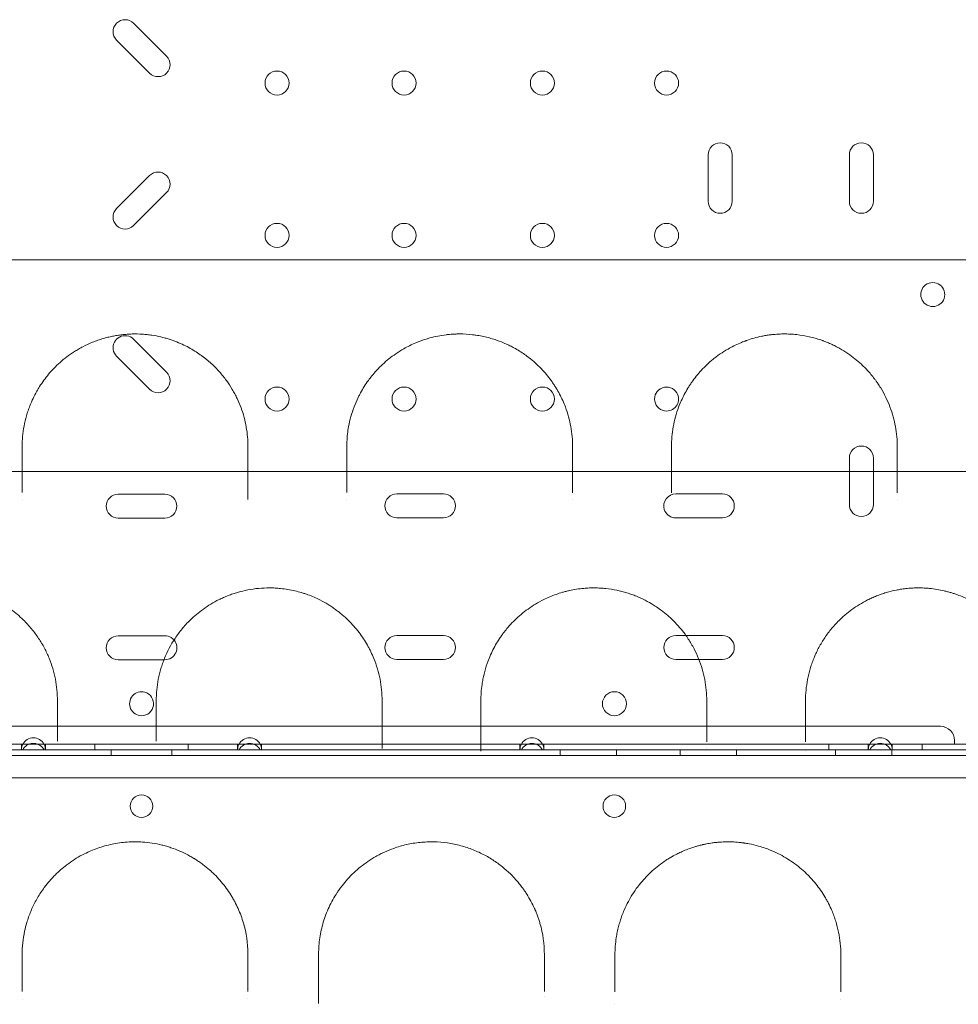
# Model space of a CAD drawing. Units: millimetres. Extents: x 11990 to 24570, y 26617 to 37697.
# Drawn here: x 16548 to 16880, y 33470 to 33819 of the extents above; entities that cross this region are included whole.
import ezdxf

# ---------------------------------------------------------------- set-up
doc = ezdxf.new("R2010")
doc.units = ezdxf.units.MM
doc.header["$MEASUREMENT"] = 0

msp = doc.modelspace()

# ---------------------------------------------------------------- linework, layer by layer
at = {"color": 0, "linetype": 'Continuous', "lineweight": 0}
for p, q in [((16599.96, 33806.19), (16588.27, 33817.88)), ((16582.26, 33811.87), (16593.95, 33800.17)), ((16791.84, 33771.25), (16791.84, 33754.75)), ((16800.34, 33754.75), (16800.34, 33771.25)), ((16841.84, 33771.25), (16841.84, 33754.75)), ((16850.34, 33754.75), (16850.34, 33771.25)), ((16593.94, 33763.87), (16582.25, 33752.17)), ((16588.26, 33746.16), (16599.95, 33757.85)), ((16599.96, 33694.19), (16588.27, 33705.88)), ((16582.26, 33699.87), (16593.95, 33688.17)), ((16841.84, 33663.77), (16841.84, 33655.61)), ((16850.34, 33655.61), (16850.34, 33663.77)), ((16841.84, 33655.61), (16841.84, 33655.61)), ((16841.84, 33655.61), (16841.84, 33647.27)), ((16850.34, 33655.61), (16850.34, 33655.61)), ((16850.34, 33647.27), (16850.34, 33655.61)), ((16698.07, 33651.06), (16681.57, 33651.06)), ((16796.84, 33651.06), (16780.34, 33651.06)), ((16599.38, 33650.96), (16582.84, 33650.96)), ((16582.84, 33642.46), (16599.38, 33642.46)), ((16681.57, 33642.56), (16698.07, 33642.56)), ((16780.34, 33642.56), (16796.84, 33642.56)), ((16599.38, 33600.76), (16582.84, 33600.76)), ((16698.07, 33600.86), (16681.57, 33600.86)), ((16783.95, 33600.86), (16780.34, 33600.86)), ((16783.95, 33600.86), (16783.95, 33600.86)), ((16786.94, 33600.86), (16783.95, 33600.86)), ((16786.94, 33600.86), (16786.94, 33600.86)), ((16796.84, 33600.86), (16786.94, 33600.86)), ((16582.84, 33592.26), (16595.63, 33592.26)), ((16595.63, 33592.26), (16595.63, 33592.26)), ((16595.63, 33592.26), (16599.38, 33592.26)), ((16681.57, 33592.36), (16698.07, 33592.36)), ((16780.34, 33592.36), (16796.84, 33592.36)), ((16308.09, 33568.68), (16874.09, 33568.68)), ((16457.04, 33562.38), (16548.54, 33562.38)), ((16549.04, 33560.38), (16481.31, 33560.38)), ((16481.31, 33560.38), (16556.34, 33560.38)), ((16548.54, 33562.38), (16548.54, 33560.38)), ((16557.04, 33562.38), (16548.54, 33562.38)), ((16549.04, 33560.38), (16556.34, 33560.38)), ((16556.34, 33560.38), (16556.34, 33560.38)), ((16556.34, 33560.38), (16556.34, 33560.38)), ((16556.34, 33560.38), (16556.54, 33560.38)), ((16556.34, 33560.38), (16565.8, 33560.38)), ((16565.8, 33560.38), (16556.54, 33560.38)), ((16557.04, 33560.38), (16557.04, 33562.38)), ((16557.04, 33562.38), (16625.14, 33562.38)), ((16565.8, 33560.38), (16565.8, 33560.38)), ((16565.8, 33560.38), (16565.8, 33560.38)), ((16601.28, 33560.38), (16565.8, 33560.38)), ((16565.8, 33560.38), (16601.28, 33560.38)), ((16574.59, 33562.38), (16574.59, 33560.38)), ((16580.31, 33558.38), (16580.31, 33560.38)), ((16601.28, 33560.38), (16601.28, 33560.38)), ((16601.28, 33560.38), (16601.28, 33560.38)), ((16625.64, 33560.38), (16601.28, 33560.38)), ((16601.28, 33560.38), (16676.31, 33560.38)), ((16601.87, 33558.38), (16601.87, 33560.38)), ((16607.59, 33562.38), (16607.59, 33560.38)), ((16625.14, 33562.38), (16625.14, 33560.38)), ((16633.64, 33562.38), (16625.14, 33562.38)), ((16625.64, 33560.38), (16633.14, 33560.38)), ((16676.31, 33560.38), (16633.14, 33560.38)), ((16633.64, 33560.38), (16633.64, 33562.38)), ((16633.64, 33562.38), (16725.14, 33562.38)), ((16676.31, 33560.38), (16676.31, 33560.38)), ((16676.31, 33560.38), (16676.31, 33560.38)), ((16706.88, 33560.38), (16676.31, 33560.38)), ((16676.31, 33560.38), (16706.88, 33560.38)), ((16706.88, 33560.38), (16706.88, 33560.38)), ((16706.88, 33560.38), (16706.88, 33560.38)), ((16716.19, 33560.38), (16706.88, 33560.38)), ((16706.88, 33560.38), (16716.19, 33560.38)), ((16716.19, 33560.38), (16716.19, 33560.38)), ((16716.19, 33560.38), (16716.19, 33560.38)), ((16725.64, 33560.38), (16716.19, 33560.38)), ((16716.19, 33560.38), (16791.31, 33560.38)), ((16725.14, 33562.38), (16725.14, 33560.38)), ((16733.64, 33562.38), (16725.14, 33562.38)), ((16725.64, 33560.38), (16733.14, 33560.38)), ((16791.31, 33560.38), (16733.14, 33560.38)), ((16733.64, 33560.38), (16733.64, 33562.38)), ((16733.64, 33562.38), (16848.54, 33562.38)), ((16739.37, 33558.38), (16739.37, 33560.38)), ((16759.37, 33558.38), (16759.37, 33560.38)), ((16781.87, 33558.38), (16781.87, 33560.38)), ((16791.31, 33560.38), (16791.31, 33560.38)), ((16791.31, 33560.38), (16791.31, 33560.38)), ((16821.85, 33560.38), (16791.31, 33560.38)), ((16791.31, 33560.38), (16821.85, 33560.38)), ((16801.87, 33558.38), (16801.87, 33560.38)), ((16821.85, 33560.38), (16821.85, 33560.38)), ((16821.85, 33560.38), (16821.85, 33560.38)), ((16831.24, 33560.38), (16821.85, 33560.38)), ((16821.85, 33560.38), (16831.24, 33560.38)), ((16831.24, 33560.38), (16831.24, 33560.38)), ((16831.24, 33560.38), (16831.24, 33560.38)), ((16849.04, 33560.38), (16831.24, 33560.38)), ((16831.24, 33560.38), (16901.34, 33560.38)), ((16834.59, 33562.38), (16834.59, 33560.38)), ((16836.87, 33558.38), (16836.87, 33560.38)), ((16848.54, 33562.38), (16848.54, 33560.38)), ((16857.04, 33562.38), (16848.54, 33562.38)), ((16849.04, 33560.38), (16856.54, 33560.38)), ((16889.59, 33560.38), (16856.54, 33560.38)), ((16856.87, 33558.38), (16856.87, 33560.38)), ((16857.04, 33560.38), (16857.04, 33562.38)), ((16857.04, 33562.38), (16889.09, 33562.38)), ((16867.59, 33562.38), (16867.59, 33560.38)), ((16879.09, 33563.68), (16879.09, 33562.38)), ((16078.28, 33558.38), (17103.9, 33558.38)), ((17102.07, 33550.38), (16080.11, 33550.38))]:
    msp.add_line(p, q, dxfattribs=at)
for centre, radius in [((16639.09, 33796.68), 4.25), ((16684.09, 33796.68), 4.25), ((16733.09, 33796.68), 4.25), ((16777.09, 33796.68), 4.25), ((16639.09, 33742.68), 4.25), ((16684.09, 33742.68), 4.25), ((16733.09, 33742.68), 4.25), ((16777.09, 33742.68), 4.25), ((16639.09, 33684.68), 4.25), ((16684.09, 33684.68), 4.25), ((16733.09, 33684.68), 4.25), ((16758.61, 33576.69), 4.25), ((16758.58, 33540.4), 4)]:
    msp.add_circle(centre, radius, dxfattribs=at)
for centre, radius, start, end in [((16585.27, 33814.87), 4.25, 45, 225), ((16596.96, 33803.18), 4.25, 225, 45), ((16796.09, 33771.25), 4.25, 0, 180), ((16846.09, 33771.25), 4.25, 0, 180), ((16596.95, 33760.86), 4.25, 315, 135), ((16585.26, 33749.17), 4.25, 135, 315), ((16796.09, 33754.75), 4.25, 180, 0), ((16846.09, 33754.75), 4.25, 180, 0), ((16871.38, 33721.7), 4.25, 126.2659, 270), ((16871.38, 33721.7), 4.25, 53.3576, 126.2625), ((16871.38, 33721.7), 4.25, 126.2625, 126.2659), ((16871.38, 33721.7), 4.25, 270, 53.3547), ((16871.38, 33721.7), 4.25, 53.3547, 53.3576), ((16585.27, 33702.87), 4.25, 81.5525, 225), ((16585.27, 33702.87), 4.25, 45, 81.5525), ((16596.96, 33691.18), 4.25, 225, 45), ((16777.09, 33684.68), 4.25, 30.6887, 270), ((16777.09, 33684.68), 4.25, 270, 30.6886), ((16846.09, 33663.77), 4.25, 0, 180), ((16681.57, 33646.81), 4.25, 90, 270), ((16698.07, 33646.81), 4.25, 270, 90), ((16780.34, 33646.81), 4.25, 90, 197.3465), ((16796.84, 33646.81), 4.25, 270, 90), ((16582.84, 33646.71), 4.25, 90, 270), ((16599.38, 33646.71), 4.25, 270, 90), ((16780.34, 33646.81), 4.25, 197.3465, 197.3467), ((16780.34, 33646.81), 4.25, 197.3467, 261.2547), ((16846.09, 33647.27), 4.25, 180, 0), ((16780.34, 33646.81), 4.25, 261.2547, 261.2559), ((16780.34, 33646.81), 4.25, 261.2559, 270), ((16582.84, 33596.51), 4.25, 90, 270), ((16599.38, 33596.51), 4.25, 74.6508, 90), ((16599.38, 33596.51), 4.25, 270, 40.5723), ((16599.38, 33596.51), 4.25, 74.6501, 74.6508), ((16599.38, 33596.51), 4.25, 40.5731, 74.6501), ((16599.38, 33596.51), 4.25, 40.5723, 40.5731), ((16681.57, 33596.61), 4.25, 90, 270), ((16698.07, 33596.61), 4.25, 270, 90), ((16780.34, 33596.61), 4.25, 90, 270), ((16796.84, 33596.61), 4.25, 270, 90), ((16591.11, 33576.69), 4.25, 73.8948, 270), ((16591.11, 33576.69), 4.25, 270, 73.8945), ((16591.11, 33576.69), 4.25, 73.8945, 73.8948), ((16874.09, 33563.68), 5, 0, 90), ((16552.79, 33560.38), 4.25, 28.0725, 151.9275), ((16629.39, 33560.38), 4.25, 28.0725, 151.9275), ((16729.39, 33560.38), 4.25, 28.0725, 151.9275), ((16852.79, 33560.38), 4.25, 28.0725, 151.9275), ((16552.79, 33560.38), 4.25, 151.9275, 180), ((16552.79, 33558.38), 4.25, 33.3506, 151.9275), ((16552.79, 33558.38), 4.25, 28.0725, 33.3506), ((16552.79, 33560.38), 4.25, 360, 28.0725), ((16629.39, 33560.38), 4.25, 151.9275, 180), ((16629.39, 33558.38), 4.25, 28.0725, 151.9275), ((16629.39, 33560.38), 4.25, 360, 28.0725), ((16729.39, 33560.38), 4.25, 151.9275, 180), ((16729.39, 33558.38), 4.25, 28.0725, 151.9275), ((16729.39, 33560.38), 4.25, 360, 28.0725), ((16852.79, 33560.38), 4.25, 151.9275, 180), ((16852.79, 33558.38), 4.25, 28.0725, 151.9275), ((16852.79, 33560.38), 4.25, 360, 28.0725), ((16591.13, 33540.4), 4, 90.6058, 269.3942), ((16591.05, 33540.4), 4, 270.6058, 89.3942)]:
    msp.add_arc(centre, radius, start, end, dxfattribs=at)
for points, knots in [([(17106.88, 33733.98), (17033.2, 33733.98), (16861.27, 33733.98), (16689.35, 33733.98), (16591.11, 33733.98), (16517.41, 33733.98), (16394.57, 33733.98), (16222.61, 33733.98), (16124.35, 33733.98), (16075.21, 33733.98)], [0, 0, 0, 0, 22.104782, 51.577824, 51.577824, 51.577824, 73.687672, 88.427571, 103.167469, 103.167469, 103.167469, 103.167469]), ([(16628.81, 33667.74), (16628.81, 33670.09), (16628.4, 33674.77), (16626.87, 33680.45), (16625.25, 33684.31), (16624.16, 33686.48), (16622.97, 33688.62), (16621.24, 33691.26), (16618.78, 33694.34), (16616.36, 33696.8), (16614.45, 33698.45), (16613.3, 33699.37), (16612.09, 33700.28), (16610.5, 33701.38), (16608.4, 33702.64), (16606.11, 33703.84), (16604.03, 33704.75), (16602.27, 33705.42), (16600.89, 33705.88), (16599.45, 33706.31), (16597.44, 33706.82), (16595.31, 33707.23), (16593.1, 33707.52), (16591.98, 33707.62), (16591.42, 33707.65), (16590.22, 33707.73), (16588.38, 33707.77), (16585.96, 33707.65), (16584.49, 33707.51), (16583.32, 33707.36), (16582.17, 33707.19), (16580.76, 33706.93), (16579.13, 33706.56), (16577.75, 33706.19), (16576.58, 33705.83), (16575.28, 33705.39), (16573.11, 33704.57), (16570.83, 33703.51), (16568.77, 33702.37), (16566.82, 33701.18), (16563.69, 33699), (16560.69, 33696.3), (16557.53, 33692.8), (16555.55, 33690.06), (16553.31, 33686.31), (16551.95, 33683.43), (16550.88, 33680.5), (16550.15, 33678.12), (16549.16, 33673.92), (16548.81, 33670.22), (16548.81, 33667.74)], [0, 0, 0, 0, 1.199191, 2.398381, 2.997976, 3.297774, 3.597572, 4.197167, 4.796762, 5.396357, 5.696155, 5.846054, 5.995953, 6.29575, 6.595548, 6.895345, 7.195143, 7.345042, 7.494941, 7.644839, 7.794738, 8.094536, 8.244435, 8.394334, 8.394334, 8.394334, 8.710532, 8.868631, 9.02673, 9.105779, 9.184829, 9.342928, 9.501027, 9.659126, 9.764526, 9.869925, 10.080724, 10.502321, 10.71312, 10.923919, 11.345516, 12.188711, 12.610309, 13.453504, 13.769702, 14.718297, 15.034495, 15.350693, 15.983089, 17.247882, 17.247882, 17.247882, 17.247882]), ([(16743.81, 33667.74), (16743.81, 33670.15), (16743.38, 33674.93), (16741.66, 33681.15), (16739.64, 33685.66), (16738.18, 33688.22), (16737.27, 33689.67), (16735.82, 33691.81), (16733.27, 33694.98), (16729.5, 33698.54), (16726.11, 33701), (16723.73, 33702.45), (16722.03, 33703.36), (16719.85, 33704.42), (16717.47, 33705.38), (16714.88, 33706.2), (16712.83, 33706.73), (16711.02, 33707.1), (16709.71, 33707.3), (16708.96, 33707.41), (16707.05, 33707.64), (16705.19, 33707.75), (16703.41, 33707.74), (16703.02, 33707.73), (16702.33, 33707.71), (16701.34, 33707.67), (16700.37, 33707.59), (16699.69, 33707.53), (16699.31, 33707.49), (16698.11, 33707.35), (16696.04, 33707.01), (16693.23, 33706.35), (16691.07, 33705.67), (16689.44, 33705.08), (16687.87, 33704.44), (16686.02, 33703.59), (16683.62, 33702.31), (16681.15, 33700.75), (16677.83, 33698.28), (16675.03, 33695.62), (16672.79, 33693.03), (16671.71, 33691.62), (16670.69, 33690.2), (16669.64, 33688.58), (16668.6, 33686.75), (16667.47, 33684.52), (16666.34, 33681.89), (16665.21, 33678.44), (16664.27, 33674.34), (16663.86, 33670.76), (16663.81, 33668.34), (16663.81, 33667.74)], [0, 0, 0, 0, 1.234242, 2.468484, 3.291312, 3.702725, 3.908432, 4.114139, 4.936967, 5.759795, 6.308347, 6.582623, 6.78833, 6.994037, 7.405451, 7.611158, 7.816865, 8.022572, 8.125425, 8.176852, 8.228279, 8.639693, 8.665406, 8.69112, 8.742546, 8.8454, 8.948253, 8.99968, 9.025393, 9.051107, 9.325383, 9.599659, 9.873935, 10.011073, 10.148211, 10.422487, 10.696763, 11.108176, 11.51959, 12.342418, 12.753832, 13.062393, 13.165246, 13.57666, 13.988074, 14.193781, 14.810902, 15.428023, 16.045144, 16.970825, 17.279386, 17.279386, 17.279386, 17.279386]), ([(16858.81, 33667.74), (16858.81, 33670.14), (16858.38, 33674.91), (16856.45, 33681.92), (16854.01, 33686.97), (16852.08, 33689.96), (16851.43, 33690.9), (16851.04, 33691.43), (16850.05, 33692.76), (16848.93, 33694.1), (16847.64, 33695.47), (16846.98, 33696.15), (16845.76, 33697.32), (16843.88, 33698.96), (16841.35, 33700.84), (16839, 33702.3), (16836.94, 33703.41), (16835.3, 33704.2), (16833.84, 33704.82), (16832.77, 33705.23), (16832.15, 33705.45), (16831.2, 33705.78), (16830.06, 33706.14), (16828.69, 33706.5), (16826.61, 33707.01), (16824.35, 33707.39), (16822.22, 33707.6), (16821.44, 33707.65), (16820.27, 33707.72), (16818.49, 33707.76), (16816.51, 33707.69), (16815.15, 33707.57), (16814.38, 33707.49), (16813.49, 33707.39), (16812.31, 33707.22), (16810.36, 33706.86), (16808.04, 33706.29), (16806.2, 33705.71), (16805.18, 33705.34), (16804.77, 33705.2), (16804.07, 33704.93), (16801.93, 33704.05), (16799.1, 33702.62), (16796.47, 33700.95), (16794.78, 33699.73), (16793.17, 33698.47), (16791.33, 33696.85), (16789.35, 33694.84), (16787.57, 33692.77), (16786.25, 33691), (16785.28, 33689.57), (16784.38, 33688.13), (16782.94, 33685.57), (16780.94, 33681.08), (16779.24, 33674.91), (16778.81, 33670.14), (16778.81, 33667.74)], [0, 0, 0, 0, 1.237262, 2.474523, 3.711785, 4.021101, 4.175758, 4.253087, 4.330416, 4.949047, 5.052152, 5.155257, 5.361467, 5.773888, 6.186308, 6.598729, 6.804939, 7.01115, 7.21736, 7.320465, 7.372018, 7.42357, 7.62978, 7.732886, 7.835991, 8.248411, 8.351516, 8.403069, 8.454622, 8.660832, 8.867042, 8.970147, 9.0217, 9.073252, 9.210726, 9.348199, 9.623147, 9.898094, 9.932462, 9.96683, 10.035567, 10.173041, 10.722935, 11.135355, 11.341566, 11.547776, 11.960196, 12.372617, 12.785038, 13.197458, 13.403668, 13.609879, 14.022299, 14.84714, 16.084402, 17.321664, 17.321664, 17.321664, 17.321664]), ([(16920.49, 33658.98), (16810.7, 33658.98), (16700.9, 33658.98), (16591.11, 33658.98), (16481.29, 33658.98), (16371.47, 33658.98), (16261.65, 33658.98)], [41.988807, 41.988807, 41.988807, 41.988807, 74.926486, 74.926486, 74.926486, 107.872491, 107.872491, 107.872491, 107.872491]), ([(16628.81, 33649.05), (16628.81, 33649.17), (16628.81, 33649.69), (16628.81, 33650.57), (16628.81, 33651.23), (16628.81, 33651.54)], [0.7929052, 0.7929052, 0.7929052, 0.7929052, 0.8397605, 1.0077126, 1.1756647, 1.1756647, 1.1756647, 1.1756647]), ([(16561.31, 33577.74), (16561.31, 33580.3), (16560.82, 33585.42), (16559.16, 33591.02), (16557.59, 33594.63), (16556.71, 33596.4), (16555.73, 33598.14), (16554.29, 33600.44), (16552.22, 33603.24), (16549.62, 33606.08), (16547.41, 33608.08), (16545.83, 33609.35), (16543.35, 33611.2), (16540.07, 33613.2), (16536.35, 33614.84), (16534.12, 33615.65), (16531.81, 33616.37), (16528.76, 33617.1), (16525.56, 33617.55), (16522.98, 33617.72), (16520.37, 33617.77), (16517.54, 33617.61), (16515, 33617.25), (16513.35, 33616.94), (16512.13, 33616.68), (16510.93, 33616.37), (16508.57, 33615.7), (16505.96, 33614.73), (16502.64, 33613.17), (16500.11, 33611.71), (16497.51, 33609.92), (16495.31, 33608.19), (16493.51, 33606.53), (16492.17, 33605.15), (16491.05, 33603.92), (16490.16, 33602.84), (16488.74, 33601.02), (16487.6, 33599.33), (16486.02, 33596.64), (16485.04, 33594.69), (16483.87, 33591.9), (16482.88, 33589.06), (16482.13, 33585.96), (16481.49, 33582.19), (16481.31, 33579.65), (16481.31, 33577.74)], [0, 0, 0, 0, 1.020335, 2.04067, 2.295753, 2.550837, 2.805921, 3.061005, 3.571172, 4.081339, 4.421451, 4.591507, 4.761563, 5.441786, 5.781898, 5.951953, 6.122009, 6.462121, 6.802232, 6.972288, 7.142344, 7.482456, 7.709197, 7.822567, 7.935938, 8.049308, 8.162679, 8.616161, 8.842902, 9.268042, 9.523125, 9.863237, 10.203349, 10.373404, 10.54346, 10.798544, 10.883572, 11.393739, 11.563795, 12.073963, 12.244018, 12.754186, 13.264353, 13.519437, 14.284688, 14.284688, 14.284688, 14.284688]), ([(16676.31, 33577.74), (16676.31, 33580.29), (16675.82, 33585.39), (16674.12, 33591.16), (16672.54, 33594.74), (16671.75, 33596.3), (16670.9, 33597.85), (16669.75, 33599.75), (16667.64, 33602.73), (16665.14, 33605.59), (16662.59, 33607.92), (16661.03, 33609.2), (16659.8, 33610.13), (16658.52, 33611.02), (16656.73, 33612.16), (16654.01, 33613.68), (16651.17, 33614.92), (16648.92, 33615.71), (16647.39, 33616.19), (16645.42, 33616.72), (16642.94, 33617.21), (16640.6, 33617.53), (16638.44, 33617.7), (16635.85, 33617.77), (16632.59, 33617.63), (16628.75, 33617.08), (16625.74, 33616.35), (16623.42, 33615.62), (16621.74, 33615), (16620.12, 33614.33), (16618.05, 33613.36), (16615.63, 33612.03), (16612.07, 33609.68), (16609.17, 33607.22), (16606.82, 33604.8), (16604.96, 33602.65), (16602.08, 33598.75), (16599.92, 33594.6), (16598.54, 33590.96), (16597.75, 33588.51), (16596.98, 33585.39), (16596.43, 33581.58), (16596.31, 33579.02), (16596.31, 33577.74)], [0, 0, 0, 0, 1.019491, 2.038983, 2.378813, 2.548729, 2.718644, 3.058474, 3.398305, 4.077966, 4.417796, 4.587712, 4.757627, 4.927542, 5.097457, 5.437288, 5.890395, 6.003672, 6.116949, 6.343503, 6.570056, 6.79661, 6.966525, 7.13644, 7.476271, 7.816101, 8.155932, 8.325847, 8.495762, 8.665678, 8.835593, 9.175423, 9.515254, 10.194915, 10.449788, 10.704661, 11.214406, 12.233898, 12.488771, 12.743644, 13.253389, 13.763135, 14.272881, 14.272881, 14.272881, 14.272881]), ([(16791.31, 33577.74), (16791.31, 33580.27), (16790.83, 33585.33), (16789.03, 33591.48), (16787.14, 33595.62), (16785.86, 33597.92), (16784.81, 33599.62), (16782.9, 33602.4), (16780.46, 33605.27), (16777.76, 33607.78), (16776.21, 33609.06), (16774.79, 33610.14), (16773.5, 33611.03), (16771.71, 33612.17), (16769.56, 33613.39), (16766.94, 33614.59), (16764.73, 33615.43), (16763.02, 33616), (16761.25, 33616.5), (16758.81, 33617.07), (16756.26, 33617.47), (16753.65, 33617.69), (16751.7, 33617.75), (16749.74, 33617.72), (16747.55, 33617.58), (16745.18, 33617.29), (16743.08, 33616.9), (16741.46, 33616.51), (16739.07, 33615.87), (16736.41, 33614.92), (16733.25, 33613.47), (16730.66, 33612.05), (16727.08, 33609.69), (16723.98, 33607.06), (16721.81, 33604.78), (16720.57, 33603.35), (16719.69, 33602.26), (16718.73, 33600.96), (16717.69, 33599.45), (16716.04, 33596.76), (16714.31, 33593.17), (16712.89, 33589.08), (16712.13, 33585.98), (16711.49, 33582.2), (16711.31, 33579.66), (16711.31, 33577.74)], [0, 0, 0, 0, 1.027063, 2.054126, 2.567657, 2.824423, 3.081189, 3.337955, 4.108252, 4.450606, 4.621783, 4.79296, 5.049726, 5.135315, 5.477669, 5.820023, 5.9912, 6.162378, 6.333555, 6.504732, 6.847086, 7.018263, 7.189441, 7.360618, 7.531795, 7.760031, 7.988267, 8.102385, 8.216503, 8.672976, 8.901212, 9.243566, 9.585921, 10.270629, 10.612984, 10.698572, 10.955338, 11.126515, 11.297692, 11.640047, 12.324755, 12.838287, 13.351818, 13.608584, 14.378881, 14.378881, 14.378881, 14.378881]), ([(16906.31, 33577.74), (16906.31, 33580.26), (16905.83, 33585.31), (16903.92, 33591.87), (16901.67, 33596.59), (16899.82, 33599.63), (16898.39, 33601.67), (16897.23, 33603.13), (16896.01, 33604.56), (16893.87, 33606.84), (16891.21, 33609.13), (16888.64, 33610.94), (16886.84, 33612.1), (16884.1, 33613.64), (16881.23, 33614.9), (16878.95, 33615.7), (16877.79, 33616.06), (16876.6, 33616.4), (16874.97, 33616.81), (16872.87, 33617.23), (16870.49, 33617.54), (16868.3, 33617.71), (16866.32, 33617.76), (16864.67, 33617.71), (16863.35, 33617.63), (16862.04, 33617.52), (16860.9, 33617.38), (16859.63, 33617.18), (16857.74, 33616.84), (16855.76, 33616.35), (16854, 33615.8), (16852.84, 33615.41), (16851.72, 33614.99), (16850.64, 33614.54), (16849.58, 33614.08), (16846.76, 33612.73), (16843.52, 33610.73), (16840.91, 33608.66), (16839.41, 33607.35), (16838.16, 33606.18), (16836.66, 33604.62), (16834.82, 33602.47), (16832.79, 33599.69), (16831.1, 33596.8), (16830.16, 33594.88), (16829.63, 33593.7), (16829.25, 33592.81), (16828.84, 33591.75), (16828.41, 33590.55), (16827.72, 33588.41), (16826.67, 33584.07), (16826.31, 33580.28), (16826.31, 33577.74)], [0, 0, 0, 0, 1.035902, 2.071805, 2.762406, 3.107707, 3.453008, 3.711983, 3.798308, 4.143609, 4.834211, 5.006861, 5.179511, 5.524812, 5.985213, 6.100313, 6.215414, 6.330514, 6.445614, 6.675815, 6.906015, 7.078665, 7.251316, 7.423966, 7.510291, 7.596617, 7.769267, 7.81243, 7.941917, 8.287218, 8.373543, 8.459868, 8.632519, 8.718844, 8.805169, 8.97782, 9.668421, 10.013722, 10.100047, 10.359023, 10.617998, 10.876974, 11.394925, 11.912876, 12.171851, 12.236595, 12.430827, 12.560315, 12.689803, 12.948778, 13.466729, 14.502632, 14.502632, 14.502632, 14.502632]), ([(16676.31, 33560.86), (16676.31, 33561.31), (16676.31, 33562.19), (16676.31, 33562.99), (16676.31, 33563.38)], [0.8496217, 0.8496217, 0.8496217, 0.8496217, 1.0135441, 1.1824681, 1.1824681, 1.1824681, 1.1824681]), ([(16711.31, 33563.32), (16711.31, 33562.94), (16711.31, 33561.87), (16711.31, 33560.65), (16711.31, 33559.84)], [0, 0, 0, 0, 0.1688645, 0.446971, 0.446971, 0.446971, 0.446971]), ([(16628.81, 33487.74), (16628.81, 33487.9), (16628.81, 33488.06), (16628.76, 33491.83), (16627.96, 33497.25), (16625.75, 33503.26), (16624.34, 33506.15), (16623.44, 33507.77), (16622, 33510.17), (16620.03, 33512.87), (16617.73, 33515.41), (16616.49, 33516.62), (16615.86, 33517.21), (16615.49, 33517.55), (16614.55, 33518.37), (16613.28, 33519.41), (16611.62, 33520.61), (16610.64, 33521.26), (16609.98, 33521.68), (16609.53, 33521.96), (16608.73, 33522.43), (16607.09, 33523.34), (16604.64, 33524.52), (16602.05, 33525.51), (16599.91, 33526.18), (16597.72, 33526.76), (16594.89, 33527.33), (16592.57, 33527.58), (16591.41, 33527.65), (16590.73, 33527.7), (16589.83, 33527.73), (16588.03, 33527.74), (16586, 33527.67), (16583.3, 33527.39), (16580.64, 33526.93), (16578.06, 33526.3), (16575.58, 33525.52), (16573.17, 33524.59), (16570.62, 33523.4), (16567.96, 33521.93), (16565.29, 33520.14), (16563.22, 33518.51), (16561.67, 33517.14), (16560.19, 33515.72), (16558.82, 33514.24), (16557.54, 33512.7), (16556.05, 33510.76), (16554.18, 33507.92), (16552.55, 33504.73), (16551.46, 33502.11), (16550.87, 33500.45), (16550.25, 33498.45), (16549.21, 33494.38), (16548.81, 33490.54), (16548.81, 33487.74)], [0, 0, 0, 0, 0.053474, 0.053474, 1.272595, 1.882155, 2.186936, 2.339326, 2.491716, 3.101276, 3.406056, 3.558447, 3.634642, 3.672739, 3.710837, 4.015617, 4.168007, 4.320397, 4.358495, 4.396592, 4.472787, 4.625177, 4.929958, 5.234738, 5.387128, 5.539518, 5.844298, 6.149078, 6.149078, 6.149078, 6.326205, 6.385247, 6.621416, 6.857585, 7.093753, 7.329922, 7.566091, 7.802259, 8.038428, 8.35332, 8.668211, 8.983103, 9.140549, 9.297994, 9.612886, 9.770332, 9.927778, 10.400115, 10.872452, 11.108621, 11.34479, 11.462874, 11.817127, 12.761802, 12.761802, 12.761802, 12.761802]), ([(16733.81, 33487.74), (16733.81, 33491.48), (16733.22, 33495.68), (16731.84, 33500.18), (16731.45, 33501.29), (16731.12, 33502.17), (16730.86, 33502.83), (16730.63, 33503.37), (16730.47, 33503.75), (16730.37, 33503.97), (16729.55, 33505.8), (16728.6, 33507.58), (16727.5, 33509.3), (16727.38, 33509.48), (16727.24, 33509.71), (16727.06, 33509.98), (16726.69, 33510.52), (16725.38, 33512.38), (16723.1, 33515.11), (16719.79, 33518.24), (16716.47, 33520.8), (16712.73, 33523.08), (16709.31, 33524.67), (16706.42, 33525.72), (16703.45, 33526.62), (16699.52, 33527.43), (16695.46, 33527.76), (16692.22, 33527.73), (16688.96, 33527.5), (16685.74, 33526.97), (16682.66, 33526.18), (16680.03, 33525.33), (16677.68, 33524.38), (16675.62, 33523.38), (16673.62, 33522.3), (16671.27, 33520.84), (16667.78, 33518.25), (16664.72, 33515.33), (16662.43, 33512.58), (16661.23, 33510.96), (16660.11, 33509.32), (16658.83, 33507.22), (16657.51, 33504.62), (16656.38, 33501.95), (16655.16, 33498.34), (16654.12, 33493.72), (16653.83, 33489.95), (16653.81, 33487.95), (16653.81, 33487.85), (16653.81, 33487.74)], [0, 0, 0, 0, 1.276438, 1.435993, 1.595547, 1.675325, 1.755102, 1.834879, 1.874768, 1.894712, 1.914657, 2.552876, 2.570604, 2.588332, 2.623789, 2.659245, 2.694702, 2.836528, 3.403834, 3.829313, 4.254793, 4.680272, 5.105751, 5.318491, 5.53123, 5.95671, 6.382189, 6.594929, 6.807668, 7.233147, 7.445887, 7.658627, 7.977736, 8.137291, 8.296846, 8.615955, 8.935065, 9.573283, 9.892393, 10.051948, 10.211502, 10.530612, 10.849721, 11.168831, 11.48794, 12.126159, 12.764378, 12.764378, 12.800756, 12.800756, 12.800756, 12.800756]), ([(16838.81, 33487.74), (16838.81, 33490.41), (16838.41, 33494.41), (16837.24, 33498.96), (16836.38, 33501.51), (16835.55, 33503.6), (16834.7, 33505.45), (16833.85, 33507.05), (16832.94, 33508.64), (16831.68, 33510.58), (16829.99, 33512.85), (16828.43, 33514.66), (16827.08, 33516.05), (16825.67, 33517.41), (16823.8, 33519.02), (16820.55, 33521.43), (16816.86, 33523.55), (16813.59, 33524.93), (16811.51, 33525.68), (16809.39, 33526.35), (16806.88, 33526.95), (16805.1, 33527.25), (16804.23, 33527.37), (16803.8, 33527.43), (16803.36, 33527.48), (16803.13, 33527.51), (16802.98, 33527.52), (16802.04, 33527.62), (16800.53, 33527.72), (16798.19, 33527.75), (16796.63, 33527.69), (16795.65, 33527.61), (16795.53, 33527.6), (16795.43, 33527.6), (16795.14, 33527.57), (16794.39, 33527.5), (16793.03, 33527.33), (16791.5, 33527.08), (16790.37, 33526.84), (16789.62, 33526.67), (16788.88, 33526.49), (16787.86, 33526.22), (16786.41, 33525.78), (16784.63, 33525.16), (16782.74, 33524.38), (16781.01, 33523.58), (16779.58, 33522.83), (16778.19, 33522.02), (16775.55, 33520.37), (16773.29, 33518.62), (16771.07, 33516.57), (16769.66, 33515.17), (16767.97, 33513.26), (16766.2, 33510.97), (16764.76, 33508.79), (16763.31, 33506.24), (16761.9, 33503.32), (16760.8, 33500.31), (16760.06, 33497.72), (16759.6, 33495.75), (16759.01, 33492.43), (16758.81, 33489.75), (16758.81, 33487.74)], [0, 0, 0, 0, 0.919564, 1.379346, 1.609237, 1.839128, 2.14565, 2.29891, 2.452171, 2.758692, 3.065214, 3.371735, 3.524996, 3.678257, 3.984778, 4.291299, 4.904342, 5.210863, 5.287494, 5.517385, 5.823906, 5.977167, 5.996324, 6.053797, 6.092112, 6.11127, 6.116059, 6.130428, 6.360319, 6.513579, 6.74347, 6.769014, 6.77061, 6.7754, 6.794557, 6.845644, 6.973361, 7.152165, 7.254339, 7.279883, 7.356513, 7.458687, 7.560861, 7.765208, 7.969556, 8.122817, 8.295235, 8.429338, 8.582599, 9.195641, 9.272272, 9.502163, 9.808684, 10.07689, 10.421727, 10.651618, 11.03477, 11.494552, 11.724443, 11.954334, 12.184225, 12.873898, 12.873898, 12.873898, 12.873898]), ([(16548.81, 33487.74), (16548.81, 33487.34), (16548.81, 33486.95), (16548.81, 33482.65), (16548.81, 33478.71), (16548.81, 33474.74)], [0, 0, 0, 0, 0.152588, 0.152588, 1.656313, 1.656313, 1.656313, 1.656313]), ([(16733.81, 33474.66), (16733.81, 33478.84), (16733.81, 33482.99), (16733.81, 33487.31), (16733.81, 33487.52), (16733.81, 33487.74)], [0, 0, 0, 0, 1.600865, 1.600865, 1.684858, 1.684858, 1.684858, 1.684858]), ([(16758.81, 33487.74), (16758.81, 33487.21), (16758.81, 33486.67), (16758.81, 33482.33), (16758.81, 33478.5), (16758.81, 33474.63)], [0, 0, 0, 0, 0.20887, 0.20887, 1.695429, 1.695429, 1.695429, 1.695429]), ([(16838.81, 33474.6), (16838.81, 33477.36), (16838.81, 33480.1), (16838.81, 33484.47), (16838.81, 33486.11), (16838.81, 33487.74)], [0, 0, 0, 0, 1.064823, 1.064823, 1.708057, 1.708057, 1.708057, 1.708057]), ([(16653.81, 33474.72), (16653.81, 33474.28), (16653.81, 33472.94), (16653.81, 33471.45), (16653.81, 33470.45)], [0, 0, 0, 0, 0.1692652, 0.4851659, 0.4851659, 0.4851659, 0.4851659])]:
    msp.add_open_spline(points, degree=3, knots=knots, dxfattribs=at)
for points in [[(16548.81, 33667.74), (16548.81, 33662.48), (16548.81, 33657.08), (16548.81, 33651.54)], [(16628.81, 33651.54), (16628.81, 33657.08), (16628.81, 33662.48), (16628.81, 33667.74)], [(16663.81, 33667.74), (16663.81, 33662.47), (16663.81, 33657.06), (16663.81, 33651.52)], [(16743.81, 33651.46), (16743.81, 33657.03), (16743.81, 33662.45), (16743.81, 33667.74)], [(16778.81, 33667.74), (16778.81, 33662.44), (16778.81, 33657), (16778.81, 33651.43)], [(16858.81, 33651.38), (16858.81, 33656.96), (16858.81, 33662.42), (16858.81, 33667.74)], [(16548.81, 33648.99), (16548.81, 33648.99), (16548.81, 33648.99), (16548.81, 33648.99)], [(16663.81, 33648.94), (16663.81, 33648.94), (16663.81, 33648.94), (16663.81, 33648.94)], [(16743.81, 33648.96), (16743.81, 33648.96), (16743.81, 33648.96), (16743.81, 33648.96)], [(16778.81, 33648.95), (16778.81, 33648.95), (16778.81, 33648.95), (16778.81, 33648.95)], [(16858.81, 33648.75), (16858.81, 33648.75), (16858.81, 33648.75), (16858.81, 33648.75)], [(16561.31, 33563.41), (16561.31, 33568.26), (16561.31, 33573.04), (16561.31, 33577.74)], [(16596.31, 33577.74), (16596.31, 33573.04), (16596.31, 33568.27), (16596.31, 33563.42)], [(16676.31, 33563.38), (16676.31, 33568.24), (16676.31, 33573.02), (16676.31, 33577.74)], [(16711.31, 33577.74), (16711.31, 33573.01), (16711.31, 33568.2), (16711.31, 33563.32)], [(16791.31, 33563.23), (16791.31, 33568.14), (16791.31, 33572.98), (16791.31, 33577.74)], [(16826.31, 33577.74), (16826.31, 33572.96), (16826.31, 33568.11), (16826.31, 33563.18)], [(16561.31, 33560.28), (16561.31, 33560.28), (16561.31, 33560.28), (16561.31, 33560.28)], [(16596.31, 33560.32), (16596.31, 33560.32), (16596.31, 33560.32), (16596.31, 33560.32)], [(16676.31, 33560.86), (16676.31, 33560.86), (16676.31, 33560.86), (16676.31, 33560.86)], [(16791.31, 33560.72), (16791.31, 33560.72), (16791.31, 33560.72), (16791.31, 33560.72)], [(16711.31, 33559.84), (16711.31, 33559.84), (16711.31, 33559.84), (16711.31, 33559.84)], [(16826.31, 33559.94), (16826.31, 33559.94), (16826.31, 33559.94), (16826.31, 33559.94)], [(16628.81, 33474.75), (16628.81, 33479.12), (16628.81, 33483.45), (16628.81, 33487.74)], [(16653.81, 33487.74), (16653.81, 33483.44), (16653.81, 33479.1), (16653.81, 33474.72)], [(16548.81, 33471.98), (16548.81, 33471.98), (16548.81, 33471.98), (16548.81, 33471.98)], [(16628.81, 33472.12), (16628.81, 33472.12), (16628.81, 33472.12), (16628.81, 33472.12)], [(16653.81, 33470.45), (16653.81, 33470.45), (16653.81, 33470.45), (16653.81, 33470.45)], [(16733.81, 33472.95), (16733.81, 33472.95), (16733.81, 33472.95), (16733.81, 33472.95)], [(16758.81, 33470.15), (16758.81, 33470.15), (16758.81, 33470.15), (16758.81, 33470.15)], [(16838.81, 33471.95), (16838.81, 33471.95), (16838.81, 33471.95), (16838.81, 33471.95)]]:
    msp.add_open_spline(points, degree=3, dxfattribs=at)

doc.saveas('drawing.dxf')
